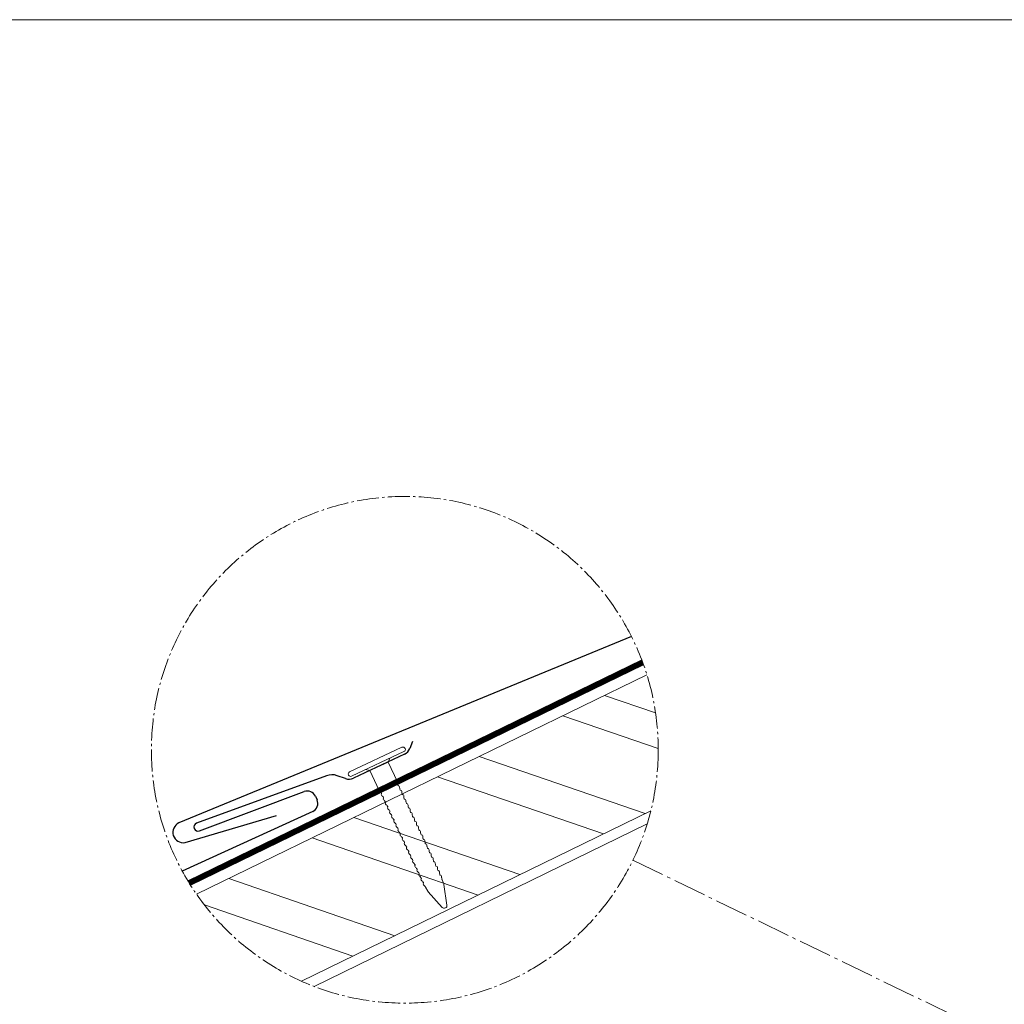
# Model space of a CAD drawing. Units: millimetres. Extents: x -19674 to 48855, y -26677 to -21845.
# Drawn here: x 3629 to 4503, y -25355 to -24481 of the extents above; entities that cross this region are included whole.
import ezdxf

# ---------------------------------------------------------------- set-up
doc = ezdxf.new("R2010")
doc.units = ezdxf.units.MM
for name, pattern in [('ACAD_ISO02W100', [15, 12, -3]), ('AM_DIN_G_W050', [13.75, 9.75, -1.5, 1, -1.5]), ('Trennlage', [30, 12, -18])]:
    doc.linetypes.add(name, pattern=pattern)
for name, color, linetype, lineweight, true_color in [('01_PREFA-Dachprodukt', 7, 'Continuous', 25, 0xe1000f), ('02_Nägel', 7, 'Continuous', 15, 0xff7f7f), ('04_Trennlage', 7, 'Continuous', 25, 0x505f69), ('04_Trennlage_Linie', 7, 'Continuous', 0, 0x505f69), ('06_Holz', 7, 'Continuous', 15, 0x8296a0), ('06_Holzschfraffur', 7, 'Continuous', 13, 0xdce6eb), ('08_Bemassung', 7, 'Continuous', 5, 0x505f69), ('09_Luft', 7, 'Continuous', 5, 0x8296a0), ('10_Blattrahmen', 7, 'Continuous', 20, 0x000000)]:
    doc.layers.add(name, color=color, linetype=linetype, lineweight=lineweight, true_color=true_color)

# ---------------------------------------------------------------- blocks, each defined once
blk = doc.blocks.new('A$C4BAB4951')
for p, q in [((0, -4.3), (0, 4.3)), ((0.7, -4.3), (0.7, 4.3)), ((-3.67, 1.5), (-0.4, 1.5)), ((-0.4, 1.5), (0, 2)), ((-0.4, -1.5), (-0.4, 1.5)), ((-23.67, -0.01), (-23.67, 0.01)), ((-23.39, 0.39), (-20.4, 1.28)), ((-20.32, 1.29), (-19.6, 1.35)), ((-23.39, -0.39), (-20.4, -1.28)), ((-20.32, -1.29), (-19.6, -1.35)), ((-3.67, -1.5), (-0.4, -1.5)), ((-0.4, -1.5), (0, -2))]:
    blk.add_line(p, q)
at = {"extrusion": (0, 0, -1)}
for centre, radius, start, end in [((-0.35, 4.3), 0.35, 0, 180), ((18.58, -0.22), 1.8, 64.5196, 71.6711), ((19.1, 1.33), 0.17, 71.6711, 153.7368), ((17.85, -0.22), 1.8, 64.5196, 71.6711), ((18.36, 1.33), 0.17, 71.6711, 153.7368), ((17.12, -0.22), 1.8, 64.5196, 71.6711), ((17.63, 1.33), 0.17, 71.6711, 153.7368), ((16.38, -0.22), 1.8, 64.5196, 71.6711), ((16.89, 1.33), 0.17, 71.6711, 153.7368), ((15.65, -0.22), 1.8, 64.5196, 71.6711), ((16.16, 1.33), 0.17, 71.6711, 153.7368), ((14.91, -0.22), 1.8, 64.5196, 71.6711), ((15.43, 1.33), 0.17, 71.6711, 153.7368), ((14.18, -0.22), 1.8, 64.5196, 71.6711), ((14.69, 1.33), 0.17, 71.6711, 153.7368), ((13.45, -0.22), 1.8, 64.5196, 71.6711), ((13.96, 1.33), 0.17, 71.6711, 153.7368), ((12.71, -0.22), 1.8, 64.5196, 71.6711), ((13.23, 1.33), 0.17, 71.6711, 153.7368), ((11.98, -0.22), 1.8, 64.5196, 71.6711), ((12.49, 1.33), 0.17, 71.6711, 153.7368), ((11.23, -0.22), 1.8, 64.5196, 71.6711), ((11.74, 1.33), 0.17, 71.6711, 153.7368), ((10.5, -0.22), 1.8, 64.5196, 71.6711), ((11.01, 1.33), 0.17, 71.6711, 153.7368), ((9.76, -0.22), 1.8, 64.5196, 71.6711), ((10.28, 1.33), 0.17, 71.6711, 153.7368), ((9.03, -0.22), 1.8, 64.5196, 71.6711), ((9.54, 1.33), 0.17, 71.6711, 153.7368), ((8.29, -0.22), 1.8, 64.5196, 71.6711), ((8.81, 1.33), 0.17, 71.6711, 153.7368), ((7.56, -0.22), 1.8, 64.5196, 71.6711), ((8.08, 1.33), 0.17, 71.6711, 153.7368), ((6.83, -0.22), 1.8, 64.5196, 71.6711), ((7.34, 1.33), 0.17, 71.6711, 153.7368), ((6.1, -0.22), 1.8, 64.5196, 71.6711), ((6.61, 1.33), 0.17, 71.6711, 153.7368), ((5.36, -0.22), 1.8, 64.5196, 71.6711), ((5.87, 1.33), 0.17, 71.6711, 153.7368), ((4.62, -0.22), 1.8, 64.5196, 71.6711), ((5.14, 1.33), 0.17, 71.6711, 153.7368), ((3.89, -0.22), 1.8, 64.5196, 71.6711), ((4.41, 1.33), 0.17, 71.6711, 153.7368), ((3.16, -0.22), 1.8, 64.5196, 71.6711), ((3.67, 1.33), 0.17, 71.6711, 90), ((23.27, 0.01), 0.4, 360, 73.5064), ((20.28, 0.9), 0.4, 73.5064, 85.188), ((19.6, 1.91), 0.553, 244.5196, 270), ((18.86, 1.45), 0.0923, 267.8027, 333.7368), ((18.86, 1.91), 0.552, 244.5057, 269.6735), ((18.13, 1.45), 0.0923, 267.8027, 333.7368), ((18.13, 1.91), 0.551, 244.4964, 269.3324), ((17.39, 1.45), 0.0923, 267.8027, 333.7368), ((17.39, 1.91), 0.552, 244.5062, 269.673), ((16.66, 1.45), 0.0923, 267.8027, 333.7368), ((16.66, 1.91), 0.551, 244.4964, 269.3324), ((15.93, 1.45), 0.0923, 267.8027, 333.7368), ((15.93, 1.91), 0.552, 244.5057, 269.6735), ((15.19, 1.45), 0.0923, 267.8027, 333.7368), ((15.19, 1.91), 0.551, 244.4964, 269.3324), ((14.46, 1.45), 0.0923, 267.8027, 333.7368), ((14.46, 1.91), 0.552, 244.5057, 269.6735), ((13.72, 1.45), 0.0923, 267.8027, 333.7368), ((13.73, 1.91), 0.551, 244.4964, 269.3324), ((12.99, 1.45), 0.0923, 267.8027, 333.7368), ((12.99, 1.91), 0.552, 244.5057, 269.6735), ((12.26, 1.45), 0.0923, 267.8027, 333.7368), ((12.25, 1.92), 0.57, 244.7073, 270.3706), ((11.51, 1.45), 0.0923, 267.8027, 333.7368), ((11.51, 1.91), 0.551, 244.4964, 269.3324), ((10.78, 1.45), 0.0923, 267.8027, 333.7368), ((10.78, 1.91), 0.552, 244.5057, 269.6735), ((10.04, 1.45), 0.0923, 267.8027, 333.7368), ((10.04, 1.91), 0.551, 244.4964, 269.3324), ((9.31, 1.45), 0.0923, 267.8027, 333.7368), ((9.31, 1.91), 0.552, 244.5062, 269.673), ((8.57, 1.45), 0.0923, 267.8027, 333.7368), ((8.58, 1.91), 0.551, 244.4984, 269.3304), ((7.84, 1.45), 0.0923, 267.8027, 333.7368), ((7.84, 1.91), 0.552, 244.5057, 269.6735), ((7.11, 1.45), 0.0923, 267.8027, 333.7368), ((7.11, 1.91), 0.551, 244.4964, 269.3324), ((6.37, 1.45), 0.0923, 267.8027, 333.7368), ((6.37, 1.91), 0.552, 244.5057, 269.6735), ((5.64, 1.45), 0.0923, 267.8027, 333.7368), ((5.64, 1.91), 0.552, 244.5057, 269.6735), ((4.9, 1.45), 0.0923, 267.8027, 333.7368), ((4.91, 1.9), 0.551, 244.4964, 269.3324), ((4.17, 1.45), 0.0923, 267.8027, 333.7368), ((4.17, 1.91), 0.552, 244.5057, 269.6735), ((23.27, -0.01), 0.4, 286.4936, 0), ((20.28, -0.9), 0.4, 274.812, 286.4936), ((19.6, -1.91), 0.553, 90, 115.4804), ((18.58, 0.22), 1.8, 288.3289, 295.4804), ((19.1, -1.33), 0.17, 206.2632, 288.3289), ((18.86, -1.45), 0.0923, 26.2632, 92.1973), ((18.86, -1.91), 0.552, 90.3265, 115.4943), ((17.85, 0.22), 1.8, 288.3289, 295.4804), ((18.36, -1.33), 0.17, 206.2632, 288.3289), ((18.13, -1.45), 0.0923, 26.2632, 92.1973), ((18.13, -1.91), 0.551, 90.6676, 115.5036), ((17.12, 0.22), 1.8, 288.3289, 295.4804), ((17.63, -1.33), 0.17, 206.2632, 288.3289), ((17.39, -1.45), 0.0923, 26.2632, 92.1973), ((17.39, -1.91), 0.552, 90.327, 115.4938), ((16.38, 0.22), 1.8, 288.3289, 295.4804), ((16.89, -1.33), 0.17, 206.2632, 288.3289), ((16.66, -1.45), 0.0923, 26.2632, 92.1973), ((16.66, -1.91), 0.551, 90.6676, 115.5036), ((15.65, 0.22), 1.8, 288.3289, 295.4804), ((16.16, -1.33), 0.17, 206.2632, 288.3289), ((15.93, -1.45), 0.0923, 26.2632, 92.1973), ((15.93, -1.91), 0.552, 90.3265, 115.4943), ((14.91, 0.22), 1.8, 288.3289, 295.4804), ((15.43, -1.33), 0.17, 206.2632, 288.3289), ((15.19, -1.45), 0.0923, 26.2632, 92.1973), ((15.19, -1.91), 0.551, 90.6676, 115.5036), ((14.18, 0.22), 1.8, 288.3289, 295.4804), ((14.69, -1.33), 0.17, 206.2632, 288.3289), ((14.46, -1.45), 0.0923, 26.2632, 92.1973), ((14.46, -1.91), 0.552, 90.3265, 115.4943), ((13.45, 0.22), 1.8, 288.3289, 295.4804), ((13.96, -1.33), 0.17, 206.2632, 288.3289), ((13.72, -1.45), 0.0923, 26.2632, 92.1973), ((13.73, -1.91), 0.551, 90.6676, 115.5036), ((12.71, 0.22), 1.8, 288.3289, 295.4804), ((13.23, -1.33), 0.17, 206.2632, 288.3289), ((12.99, -1.45), 0.0923, 26.2632, 92.1973), ((12.99, -1.91), 0.552, 90.3265, 115.4943), ((11.98, 0.22), 1.8, 288.3289, 295.4804), ((12.49, -1.33), 0.17, 206.2632, 288.3289), ((12.26, -1.45), 0.0923, 26.2632, 92.1973), ((12.25, -1.92), 0.57, 89.6294, 115.2927), ((11.23, 0.22), 1.8, 288.3289, 295.4804), ((11.74, -1.33), 0.17, 206.2632, 288.3289), ((11.51, -1.45), 0.0923, 26.2632, 92.1973), ((11.51, -1.91), 0.551, 90.6676, 115.5036), ((10.5, 0.22), 1.8, 288.3289, 295.4804), ((11.01, -1.33), 0.17, 206.2632, 288.3289), ((10.78, -1.45), 0.0923, 26.2632, 92.1973), ((10.78, -1.91), 0.552, 90.3265, 115.4943), ((9.76, 0.22), 1.8, 288.3289, 295.4804), ((10.28, -1.33), 0.17, 206.2632, 288.3289), ((10.04, -1.45), 0.0923, 26.2632, 92.1973), ((10.04, -1.91), 0.551, 90.6676, 115.5036), ((9.03, 0.22), 1.8, 288.3289, 295.4804), ((9.54, -1.33), 0.17, 206.2632, 288.3289), ((9.31, -1.45), 0.0923, 26.2632, 92.1973), ((9.31, -1.91), 0.552, 90.327, 115.4938), ((8.29, 0.22), 1.8, 288.3289, 295.4804), ((8.81, -1.33), 0.17, 206.2632, 288.3289), ((8.57, -1.45), 0.0923, 26.2632, 92.1973), ((8.58, -1.91), 0.551, 90.6696, 115.5016), ((7.56, 0.22), 1.8, 288.3289, 295.4804), ((8.08, -1.33), 0.17, 206.2632, 288.3289), ((7.84, -1.45), 0.0923, 26.2632, 92.1973), ((7.84, -1.91), 0.552, 90.3265, 115.4943), ((6.83, 0.22), 1.8, 288.3289, 295.4804), ((7.34, -1.33), 0.17, 206.2632, 288.3289), ((7.11, -1.45), 0.0923, 26.2632, 92.1973), ((7.11, -1.91), 0.551, 90.6676, 115.5036), ((6.1, 0.22), 1.8, 288.3289, 295.4804), ((6.61, -1.33), 0.17, 206.2632, 288.3289), ((6.37, -1.45), 0.0923, 26.2632, 92.1973), ((6.37, -1.91), 0.552, 90.3265, 115.4943), ((5.36, 0.22), 1.8, 288.3289, 295.4804), ((5.87, -1.33), 0.17, 206.2632, 288.3289), ((5.64, -1.45), 0.0923, 26.2632, 92.1973), ((5.64, -1.91), 0.552, 90.3265, 115.4943), ((4.62, 0.22), 1.8, 288.3289, 295.4804), ((5.14, -1.33), 0.17, 206.2632, 288.3289), ((4.9, -1.45), 0.0923, 26.2632, 92.1973), ((4.91, -1.9), 0.551, 90.6676, 115.5036), ((3.89, 0.22), 1.8, 288.3289, 295.4804), ((4.41, -1.33), 0.17, 206.2632, 288.3289), ((4.17, -1.45), 0.0923, 26.2632, 92.1973), ((4.17, -1.91), 0.552, 90.3265, 115.4943), ((3.16, 0.22), 1.8, 288.3289, 295.4804), ((3.67, -1.33), 0.17, 270, 288.3289), ((-0.35, -4.3), 0.35, 180, 360)]:
    blk.add_arc(centre, radius, start, end, dxfattribs=at)

msp = doc.modelspace()

# ---------------------------------------------------------------- hatches: boundary and pattern name
at = {"layer": '06_Holzschfraffur'}
h = msp.add_hatch(dxfattribs=at)
h.set_pattern_fill('ANSI32', color=256, scale=9.184147, angle=296, style=0)
h.set_pattern_definition([(341, (-3306.35, -26677.44), (28.4804, 82.713), []), (341, (-3288.27, -26714.5), (28.4804, 82.713), [])])
edge = h.paths.add_edge_path()
edge.add_arc((3971.232, -25129.251), 224.936, 214.754694, 245.953361)
edge.add_line((3879.574, -25334.666), (4189.531, -25183.491))
edge.add_arc((3971.232, -25129.251), 224.936, 346.046639, 377.245305)
edge.add_line((4186.056, -25062.566), (3786.424, -25257.479))

# ---------------------------------------------------------------- linework, layer by layer
at = {"layer": '01_PREFA-Dachprodukt'}
for p, q in [((3978.005, -25121.738, 0), (3975.723, -25128.05, 0)), ((3970.986, -25133.243, 0), (3925.573, -25154.542, 0)), ((3901.833, -25152.248, 0), (3786.483, -25194.442, 0)), ((3918.551, -25154.864, 0), (3911.256, -25152.227, 0)), ((3789.04, -25201.33, 0), (3882.03, -25166.379, 0)), ((3891.874, -25170.435, 0), (3893.308, -25173.566, 0)), ((3889.463, -25183.914, 0), (3773.746, -25236.936, 0))]:
    msp.add_line(p, q, dxfattribs=at)
at = {"layer": '01_PREFA-Dachprodukt', "elevation": 0}
msp.add_lwpolyline([(4172.401, -25028.617), (4172.401, -25028.617, -0.0267702), (4172.401, -25028.617), (4172.401, -25028.617, 0.0199327), (4172.401, -25028.617), (3770.793, -25194.133, 0.8859493), (3776.184, -25211.553), (3857.435, -25187.493)], format="xyb", dxfattribs=at)
at = {"layer": '01_PREFA-Dachprodukt'}
for centre, radius, start, end in [((3967.086, -25124.928, 0), 9.184, 295.127115, 340.127115), ((3906.573, -25165.183, 0), 13.776, 70.127115, 110.127115), ((3921.673, -25146.227, 0), 9.184, 250.127115, 295.127115), ((3884.777, -25173.686, 0), 7.807, 24.617326, 110.598926), ((3886.211, -25176.817, 0), 7.807, 294.617083, 24.617326), ((3787.762, -25197.886, 0), 3.674, 110.363021, 290.363021)]:
    msp.add_arc(centre, radius, start, end, dxfattribs=at)
at = {"layer": '04_Trennlage', "linetype": 'Trennlage', "ltscale": 2, "const_width": 4.592, "elevation": 0, "flags": 128}
msp.add_lwpolyline([(3779.956, -25247.615), (4182.31, -25051.517)], dxfattribs=at)
at = {"layer": '04_Trennlage_Linie', "ltscale": 0.5, "elevation": 0, "flags": 128}
for points in [[(3778.752, -25245.647), (4181.501, -25049.357)], [(3781.181, -25249.572), (4183.096, -25053.688)]]:
    msp.add_lwpolyline(points, dxfattribs=at)
at = {"layer": '06_Holz', "elevation": 0}
for points in [[(4186.056, -25062.566), (3786.424, -25257.479)], [(3879.574, -25334.666), (4189.531, -25183.491)], [(3890.651, -25339.259), (4186.33, -25195.047)]]:
    msp.add_lwpolyline(points, dxfattribs=at)
at = {"layer": '08_Bemassung', "linetype": 'AM_DIN_G_W050', "ltscale": 3, "elevation": 0}
msp.add_lwpolyline([(4173.68, -25227.286), (4497.002, -25383.854)], dxfattribs=at)
at = {"layer": '08_Bemassung', "linetype": 'AM_DIN_G_W050', "ltscale": 2}
msp.add_circle((3971.232, -25129.251, 0), 224.936, dxfattribs=at)
at = {"layer": '09_Luft', "linetype": 'ACAD_ISO02W100', "ltscale": 5}
msp.add_spline([(4017.041, -25726.094), (4942.918, -25328.027, 0), (5072.92, -25251.85, 0), (5108.736, -25187.24, 0), (5052.078, -25119.081, 0), (4920.619, -25155.334, 0), (4885.179, -25131.869, 0), (4879.865, -25061.498, 0)], degree=3, dxfattribs=at)
at = {"layer": '10_Blattrahmen'}
msp.add_lwpolyline([(6212.695, -26677.44), (6212.695, -24481.032), (3106.348, -24481.032), (3106.348, -26677.44)], close=True, dxfattribs=at)

# ---------------------------------------------------------------- block references
at = {"layer": '02_Nägel', "xscale": 5.96969565560911, "yscale": 5.96969565560911, "zscale": 5.96969565560911, "rotation": 115.1271150343164}
msp.add_blockref('A$C4BAB4951', (3947.266, -25141.731, 0), dxfattribs=at)

doc.saveas('drawing.dxf')
